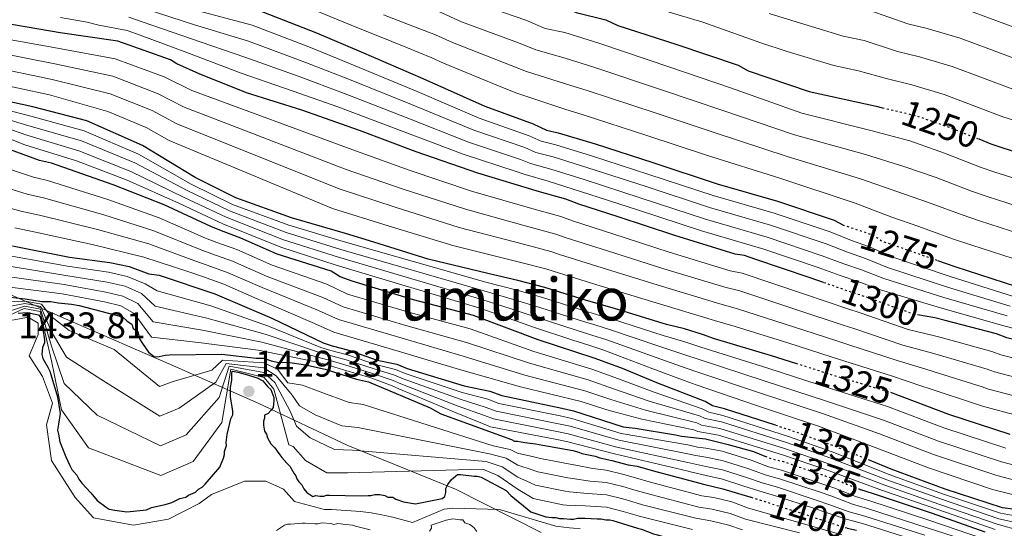
# Model space of a CAD drawing. Units: metres. Extents: x 579944 to 583374, y 4747404 to 4749758.
# Drawn here: x 582885 to 583151, y 4749031 to 4749168 of the extents above; entities that cross this region are included whole.
import ezdxf
from ezdxf.enums import TextEntityAlignment as Align

# ---------------------------------------------------------------- set-up
doc = ezdxf.new("R2010")
doc.units = ezdxf.units.M
doc.header["$MEASUREMENT"] = 0
doc.linetypes.add('DGN Style 3', pattern=[2.435891, 1.739922, -0.695969])
doc.linetypes.add('DGN Style 5', pattern=[1.217945, 0.521977, -0.695969])
for name, color, linetype, lineweight in [('Barranco lineal', 142, 'DGN Style 3', 13), ('Cota de curva de nivel directora', 7, 'Continuous', 0), ('Cota de punto acotado terreno', 7, 'Continuous', 0), ('Curva de nivel directora', 30, 'Continuous', 30), ('Curva de nivel directora no vista', 30, 'DGN Style 5', 30), ('Curva de nivel intermedia', 30, 'Continuous', 0), ('Límite de municipio', 7, 'Continuous', 0), ('Punto acotado terreno (símbolo)', 7, 'Continuous', 0), ('Texto de Área (paraje) menor', 7, 'Continuous', 0)]:
    doc.layers.add(name, color=color, linetype=linetype, lineweight=lineweight)
doc.styles.add('Style-Arial', font='arial.ttf')

# ---------------------------------------------------------------- blocks, each defined once
blk = doc.blocks.new('5PATER')
at = {"layer": 'Barranco lineal', "linetype": 'Continuous', "lineweight": 0}
h = blk.add_hatch(color=51, dxfattribs=at)
edge = h.paths.add_edge_path()
edge.add_ellipse((0, 0), major_axis=(-0.11, -0.111), ratio=0.999422, start_angle=0, end_angle=360)

msp = doc.modelspace()

# ---------------------------------------------------------------- linework, layer by layer
at = {"layer": 'Curva de nivel directora', "color": 30, "linetype": 'Continuous', "lineweight": 30, "flags": 128}
for points, elevation in [([(583000.38, 4749183.03), (583003.59, 4749181.48), (583009.48, 4749178.91), (583023.89, 4749174.34), (583029.78, 4749171.76), (583032.43, 4749171.8), (583035.65, 4749170.26), (583043.65, 4749168.25), (583046.86, 4749166.7), (583062.88, 4749161.62), (583079.43, 4749156.01), (583082.12, 4749154.46), (583098.67, 4749148.85), (583116.8, 4749144.86), (583118.46, 4749144.48)], 1250), ([(582948.97, 4749171.19), (582965.33, 4749164.71), (582977.42, 4749159.58), (582994.14, 4749152.4), (583010.87, 4749144.87), (583024.02, 4749140.11), (583027.58, 4749138.39), (583030.77, 4749137.73), (583040.72, 4749134.7), (583056.35, 4749129.62), (583073.75, 4749123.87), (583090.08, 4749119.15), (583105.36, 4749114.07), (583107.7, 4749112.78)], 1275), ([(583102.55, 4749097.15), (583098.87, 4749098.42), (583083.95, 4749103.51), (583081.11, 4749104.53), (583078.63, 4749104.85), (583062.29, 4749109.91), (583047.01, 4749114.99), (583036.36, 4749118.37), (583032.8, 4749119.73), (583025.7, 4749121.75), (583009.01, 4749126.81), (582992.31, 4749132.58), (582977.03, 4749138.36), (582961.39, 4749143.79), (582946.47, 4749148.52), (582933.67, 4749153.64), (582927.62, 4749156.38), (582925.84, 4749157.41), (582911.62, 4749162.51), (582896.03, 4749164.76), (582880.79, 4749167.36)], 1300), ([(583095.05, 4749075.25), (583088.47, 4749077.34), (583073.04, 4749081.96), (583069.79, 4749083.13), (583064.92, 4749084.67), (583060.05, 4749085.81), (583046.25, 4749090.06), (583042.19, 4749091.21), (583038.13, 4749092.36), (583027.17, 4749095.84), (583019.87, 4749097.76), (583011.76, 4749099.66), (582995.53, 4749103.46), (582980.92, 4749108.1), (582973.2, 4749110.41), (582958.59, 4749114.64), (582943.56, 4749120.08), (582932.57, 4749125.58), (582918.3, 4749134.26), (582903.25, 4749140.92), (582888.64, 4749144.74), (582872.83, 4749148.15)], 1325), ([(583144.49, 4749136.02), (583147.78, 4749134.69), (583150.98, 4749133.67), (583162.19, 4749130.11)], 1250), ([(583089.54, 4749058.53), (583075.74, 4749063.01), (583072.5, 4749063.77), (583070.46, 4749064.95), (583057.45, 4749070.01), (583048.1, 4749073.92), (583040.79, 4749076.64), (583025.35, 4749081.67), (583007.88, 4749088.29), (582991.65, 4749092.49), (582975.01, 4749097.51), (582971.76, 4749098.67), (582969.31, 4749100.25), (582954.69, 4749104.89), (582944.93, 4749109.19), (582939.65, 4749111.13), (582936.8, 4749112.31), (582924.19, 4749118.18), (582910.37, 4749123.64), (582893.71, 4749129.46), (582890.47, 4749130.22), (582879.9, 4749134.11)], 1350), ([(582883.13, 4749107.08), (582898.53, 4749104.07), (582909.46, 4749102.61), (582914.73, 4749101.48), (582920.01, 4749099.53), (582922.85, 4749099.17), (582937.88, 4749094.13), (582953.33, 4749087.49), (582967.17, 4749080.82), (582969.61, 4749080.05), (582974.07, 4749078.9), (582981.79, 4749076.18), (582987.06, 4749075.05), (582989.9, 4749073.88), (583005.33, 4749069.25), (583012.22, 4749067.74), (583015.47, 4749066.57), (583031.69, 4749063.17), (583034.93, 4749062.41), (583048.33, 4749058.16), (583051.57, 4749057.8), (583062.51, 4749055.94), (583064.13, 4749055.56), (583070.61, 4749054.85), (583076.69, 4749053.32), (583083.59, 4749051.4), (583086.67, 4749050.17)], 1375), ([(583133.37, 4749103.13), (583138.07, 4749101.47), (583154.76, 4749096.06)], 1275), ([(582880.12, 4749093.47), (582886.59, 4749092.76), (582891.05, 4749092.01), (582893.47, 4749092.05), (582895.5, 4749091.67), (582899.14, 4749091.32), (582901.17, 4749090.95), (582912.93, 4749087.89), (582914.16, 4749086.69), (582915.39, 4749085.9), (582915.81, 4749084.7), (582917.03, 4749083.9), (582917.47, 4749081.89), (582918.29, 4749080.69), (582919.95, 4749078.29), (582921.58, 4749077.1), (582922.79, 4749077.12), (582924.4, 4749077.55), (582925.61, 4749077.56), (582939.76, 4749077.77), (582949.07, 4749076.69), (582951.09, 4749076.72), (582953.12, 4749075.94), (582955.15, 4749075.57), (582957.57, 4749075.6), (582962.43, 4749074.87), (582967.7, 4749073.73), (582976.23, 4749071.03), (582979.47, 4749070.27), (582996.15, 4749063.24), (582999, 4749061.66), (583018.09, 4749054.66), (583018.91, 4749054.27), (583019.72, 4749054.28), (583021.74, 4749053.91), (583024.58, 4749053.55), (583026.6, 4749053.17), (583034.71, 4749051.67), (583036.33, 4749051.29), (583037.15, 4749050.9), (583040.79, 4749050.15), (583042.01, 4749049.76), (583045.26, 4749049), (583049.72, 4749047.85), (583052.15, 4749047.48), (583056.21, 4749046.33), (583070.41, 4749042.49), (583075.28, 4749041.35), (583082.9, 4749039.07)], 1400), ([(582884.66, 4749088.88), (582887.13, 4749089.09), (582890.19, 4749088.4), (582890.63, 4749087.92), (582891.35, 4749084.56), (582891.77, 4749081.69), (582891.78, 4749080.89), (582891.27, 4749079.55), (582891.03, 4749077.68), (582891.31, 4749076.62), (582892.68, 4749074.24), (582893.23, 4749073.18), (582895.35, 4749066.23), (582896.06, 4749061.75), (582895.57, 4749058.81), (582895.33, 4749057.21), (582895.61, 4749056.15), (582895.91, 4749054.02), (582896.46, 4749052.69), (582897.56, 4749050.04), (582898.67, 4749047.66), (582899.21, 4749046.6), (582900.57, 4749045.02), (582901.12, 4749043.96), (582901.93, 4749042.91), (582904.37, 4749040.28), (582906, 4749038.17), (582908.43, 4749036.33), (582909.24, 4749035.81)], 1425), ([(583332.22, 4749025.11), (583318.32, 4749032.33), (583316.54, 4749033.02), (583301.98, 4749037.75), (583293.8, 4749040.81), (583276.76, 4749046.22), (583262.2, 4749050.61), (583245.87, 4749054.96), (583231.31, 4749059.35), (583214.62, 4749064.41), (583198.99, 4749069.48), (583184.43, 4749073.87), (583167.04, 4749078.56), (583152.14, 4749082.23), (583149.3, 4749083.25), (583135.45, 4749086.94), (583132.62, 4749087.6), (583128.45, 4749088.32)], 1300), ([(582909.24, 4749035.81), (582910.84, 4749035.57), (582914.05, 4749035.08), (582919.37, 4749035.69), (582920.7, 4749036.25), (582924.42, 4749037.1), (582926.28, 4749037.66), (582928.39, 4749038.76), (582929.99, 4749039.05), (582930.78, 4749039.59), (582932.64, 4749040.42), (582933.42, 4749041.23), (582934.48, 4749041.78), (582935.27, 4749042.59), (582939.2, 4749047.18), (582940.24, 4749049.6), (582940.49, 4749050.67), (582940.47, 4749051.47), (582940.98, 4749053.08), (582940.97, 4749053.88), (582941.21, 4749056.01), (582942.21, 4749060.29), (582942.73, 4749061.37), (582942.71, 4749062.43), (582942.13, 4749066.16), (582942.11, 4749066.96), (582942.14, 4749068.89), (582942.46, 4749070.79), (582942.46, 4749072.48), (582942.58, 4749073.17), (582943.11, 4749073.07), (582944.11, 4749072.88), (582945.08, 4749072.6), (582946.07, 4749072.39), (582949.35, 4749071.39), (582950.86, 4749070.55), (582952.22, 4749068.97), (582953.03, 4749068.18), (582953.86, 4749066.06), (582953.87, 4749065.26), (582953.63, 4749063.39), (582953.11, 4749062.59), (582952.32, 4749061.77), (582951.26, 4749061.23), (582951.28, 4749060.43), (582951.02, 4749059.62), (582951.04, 4749058.56), (582951.33, 4749056.96), (582951.87, 4749056.17), (582952.15, 4749055.11), (582952.98, 4749053.52), (582954.06, 4749052.47), (582955.15, 4749050.88), (582955.96, 4749049.83), (582957.32, 4749048.25), (582958.13, 4749047.46), (582959.23, 4749045.61), (582959.77, 4749044.82), (582960.05, 4749044.02), (582960.59, 4749043.23), (582961.41, 4749042.44), (582961.95, 4749041.38), (582962.77, 4749040.33), (582964.38, 4749039.28), (582965.18, 4749039.56), (582966.25, 4749039.31), (582967.32, 4749039.33), (582968.11, 4749039.61), (582968.91, 4749039.62), (582977.45, 4749039.47), (582979.31, 4749039.5), (582980.11, 4749039.51), (582981.18, 4749039.8), (582982.51, 4749039.82), (582983.85, 4749039.57), (582984.65, 4749039.05), (582985.99, 4749039.07), (582986.79, 4749038.54), (582988.94, 4749037.78), (582992.15, 4749037.29), (582999.32, 4749038.73), (583000.12, 4749039.27), (583000.37, 4749040.34), (583000.35, 4749041.41), (583000.87, 4749042.48), (583001.92, 4749043.83), (583003.5, 4749045.19), (583004.3, 4749045.2), (583008.04, 4749044.72), (583008.84, 4749044.73), (583009.91, 4749044.48), (583016.63, 4749040.85), (583017.98, 4749039.53), (583023.38, 4749035.08), (583027.4, 4749033.8), (583029, 4749033.56), (583030.07, 4749033.58), (583031.14, 4749033.32), (583032.2, 4749033.34), (583034.07, 4749033.1), (583034.87, 4749033.11)], 1425), ([(583153.04, 4749056.05), (583136.39, 4749061.47), (583121.22, 4749067.2)], 1325), ([(583182.92, 4749029.81), (583179.67, 4749030.98), (583177.64, 4749031.76), (583175.62, 4749031.73), (583173.99, 4749032.51), (583171.56, 4749032.88), (583169.93, 4749033.67), (583160.62, 4749034.74), (583158.6, 4749034.71), (583156.57, 4749035.49), (583150.9, 4749036.22), (583135.47, 4749041.24), (583120.84, 4749046.69), (583115.18, 4749048.98)], 1350), ([(583112.53, 4749041.15), (583115.68, 4749040.15), (583131.93, 4749034.73), (583146.15, 4749029.68)], 1375), ([(583034.87, 4749033.11), (583035.93, 4749033.4), (583038.07, 4749033.43), (583041.27, 4749033.21), (583042.34, 4749033.22), (583043.67, 4749032.97), (583044.74, 4749032.99), (583045.54, 4749032.74), (583052.24, 4749030.7), (583053.31, 4749030.45), (583056.53, 4749029.16), (583057.6, 4749028.91), (583061.08, 4749027.9), (583062.15, 4749027.91), (583064.29, 4749027.41), (583065.62, 4749027.43), (583066.69, 4749027.18), (583072.04, 4749026.19), (583073.37, 4749025.94), (583075.79, 4749025.18), (583077.12, 4749024.93), (583077.47, 4749024.8)], 1425), ([(583108.96, 4749030.73), (583111.41, 4749030.16)], 1400)]:
    msp.add_lwpolyline(points, dxfattribs=dict(at, elevation=elevation))
at = {"layer": 'Curva de nivel directora no vista', "color": 30, "linetype": 'DGN Style 5', "lineweight": 30, "flags": 128}
for points, elevation in [([(583118.46, 4749144.48), (583127.47, 4749142.36), (583137.62, 4749138.79), (583144.49, 4749136.02)], 1250), ([(583107.7, 4749112.78), (583107.86, 4749112.7), (583111.05, 4749111.68), (583116.03, 4749109.99), (583118.53, 4749108.26), (583121.72, 4749107.24), (583133.37, 4749103.13)], 1275), ([(583128.45, 4749088.32), (583126.94, 4749088.58), (583113.79, 4749093.34), (583110.6, 4749094.35), (583102.55, 4749097.15)], 1300), ([(583121.22, 4749067.2), (583120.95, 4749067.3), (583105.52, 4749071.93), (583095.05, 4749075.25)], 1325), ([(583115.18, 4749048.98), (583105.39, 4749052.93), (583093.61, 4749057.2), (583089.54, 4749058.53)], 1350), ([(583086.67, 4749050.17), (583088.47, 4749049.45), (583091.71, 4749048.69), (583103.09, 4749044.81), (583106.34, 4749043.65), (583112.03, 4749041.31), (583112.53, 4749041.15)], 1375), ([(583082.9, 4749039.07), (583082.99, 4749039.04), (583097.6, 4749034.4), (583108.16, 4749030.92), (583108.96, 4749030.73)], 1400)]:
    msp.add_lwpolyline(points, dxfattribs=dict(at, elevation=elevation))
at = {"layer": 'Curva de nivel intermedia', "color": 30, "linetype": 'Continuous', "lineweight": 0, "flags": 128}
for points, elevation in [([(583160.1, 4749123.5), (583148.89, 4749127.07), (583145.19, 4749128.27), (583135.29, 4749132.18), (583125.85, 4749135.49), (583115.36, 4749138.32), (583096.69, 4749142.99), (583077.36, 4749149.89), (583060.92, 4749155.43), (583042.04, 4749161.85), (583032.54, 4749164.86), (583027.23, 4749165.94), (583021.95, 4749168.2), (583007.04, 4749173.32)], 1255), ([(583158.47, 4749139.67), (583151.02, 4749141.99), (583135.2, 4749148.02), (583126.42, 4749150.69), (583119.8, 4749152.27), (583112, 4749154.44), (583105.31, 4749155.9), (583092.68, 4749159.71), (583085.55, 4749162), (583069.9, 4749167.63), (583050.78, 4749173.3)], 1245), ([(582919.29, 4749171.18), (582932.36, 4749166.96), (582946.99, 4749162.51), (582962.21, 4749156.83), (582974.27, 4749152.13), (582991.11, 4749145.34), (583007.95, 4749138.4), (583021.69, 4749133.68), (583024.69, 4749132.39), (583029.41, 4749131.15), (583038.75, 4749128.25), (583054.27, 4749123.22), (583071.65, 4749117.51), (583088.22, 4749112.7), (583103.23, 4749107.65), (583109.05, 4749105.38), (583113.89, 4749103.72), (583119.82, 4749101.22), (583136.09, 4749095.88), (583153.05, 4749090.77)], 1285), ([(583153.91, 4749093.41), (583137.08, 4749098.67), (583120.77, 4749104.23), (583114.96, 4749106.86), (583110.05, 4749108.53), (583104.29, 4749110.86), (583089.15, 4749115.92), (583072.7, 4749120.69), (583055.31, 4749126.42), (583039.73, 4749131.48), (583030.09, 4749134.44), (583026.13, 4749135.39), (583022.86, 4749136.89), (583009.41, 4749141.63), (582992.63, 4749148.87), (582975.85, 4749155.86), (582963.77, 4749160.77), (582947.98, 4749166.85), (582933.39, 4749170.74)], 1280), ([(583153.8, 4749103.66), (583142.61, 4749107.28), (583137.41, 4749109.03), (583128.31, 4749112.35), (583121.02, 4749114.86), (583111.04, 4749118.69), (583090.73, 4749125.4), (583071.15, 4749131.53), (583055.03, 4749136.87), (583037.22, 4749142.65), (583032.84, 4749144.02), (583019.59, 4749148.46), (583016.11, 4749149.81), (582999.72, 4749156.57), (582996.59, 4749157.99), (582989.56, 4749160.85), (582982, 4749163.93), (582976.75, 4749166.05), (582965.7, 4749170.52)], 1270), ([(583158, 4749116.89), (583146.8, 4749120.47), (583142.59, 4749121.86), (583132.97, 4749125.57), (583124.24, 4749128.61), (583113.92, 4749131.78), (583094.7, 4749137.13), (583075.29, 4749143.77), (583058.95, 4749149.24), (583040.43, 4749155.45), (583032.64, 4749157.91), (583024.68, 4749160.11), (583020, 4749162.07), (583004.6, 4749167.74), (582998.49, 4749170.51)], 1260), ([(583156.45, 4749156.95), (583139.45, 4749163.28), (583130.52, 4749165.88), (583125.35, 4749167.17), (583115.03, 4749170.83)], 1235), ([(583159.16, 4749164.43), (583141.58, 4749170.91)], 1230), ([(583166.81, 4749081.44), (583151.33, 4749085.47), (583134.12, 4749090.28), (583117.91, 4749095.21), (583111.76, 4749097.46), (583107.05, 4749099.08), (583101.09, 4749101.23), (583086.36, 4749106.24), (583069.55, 4749111.16), (583052.19, 4749116.82), (583036.78, 4749121.81), (583028.05, 4749124.57), (583021.79, 4749126.38), (583019.36, 4749127.24), (583005.04, 4749131.92), (582988.08, 4749138.28), (582971.11, 4749144.69), (582959.09, 4749148.95), (582945.01, 4749153.84), (582930.3, 4749159.41), (582917.64, 4749164.16), (582914.11, 4749165.41), (582906.53, 4749166.84), (582903.34, 4749167.65), (582896.13, 4749168.93)], 1295), ([(583152.19, 4749088.12), (583135.11, 4749093.08), (583118.86, 4749098.22), (583112.82, 4749100.59), (583108.05, 4749102.23), (583102.16, 4749104.44), (583087.29, 4749109.47), (583070.6, 4749114.34), (583053.23, 4749120.02), (583037.76, 4749125.03), (583028.73, 4749127.86), (583023.24, 4749129.38), (583020.53, 4749130.46), (583006.5, 4749135.16), (582989.6, 4749141.81), (582972.69, 4749148.41), (582960.65, 4749152.89), (582946, 4749158.18), (582931.33, 4749163.19), (582918.47, 4749167.67), (582914.57, 4749169.03)], 1290), ([(583155.9, 4749110.28), (583144.7, 4749113.88), (583140, 4749115.45), (583130.64, 4749118.96), (583122.63, 4749121.73), (583112.48, 4749125.23), (583092.72, 4749131.26), (583073.22, 4749137.65), (583056.99, 4749143.06), (583038.83, 4749149.05), (583032.74, 4749150.96), (583022.14, 4749154.29), (583018.06, 4749155.94), (583002.16, 4749162.16), (582997.54, 4749164.25), (582991.46, 4749166.52), (582983.52, 4749169.59)], 1265), ([(583153.73, 4749149.47), (583137.33, 4749155.65), (583128.47, 4749158.28), (583122.57, 4749159.72), (583113.52, 4749162.64), (583107.84, 4749163.85), (583093.96, 4749168.1), (583087.81, 4749169.94)], 1240), ([(583165.85, 4749073.72), (583150.48, 4749077.6), (583148.02, 4749078.47), (583134.37, 4749082.32), (583131.82, 4749082.96), (583125.44, 4749084.42), (583112.41, 4749088.98), (583109.09, 4749090.02), (583097.37, 4749094.02), (583080.49, 4749099.72), (583077.24, 4749100.37), (583060.8, 4749105.41), (583045.55, 4749110.38), (583034.62, 4749113.83), (583031.46, 4749115.01), (583024.27, 4749117.01), (583007.32, 4749121.91), (582990.41, 4749127.56), (582975.19, 4749133.08), (582931.63, 4749149.14), (582924.2, 4749152.84), (582910.94, 4749157.75), (582895.32, 4749160.56), (582879.66, 4749163.42)], 1305), ([(583164.66, 4749068.88), (583148.81, 4749072.96), (583146.75, 4749073.69), (583133.29, 4749077.71), (583131.02, 4749078.32), (583123.93, 4749080.25), (583111.03, 4749084.61), (583107.59, 4749085.69), (583095.87, 4749089.62), (583079.88, 4749094.9), (583075.85, 4749095.89), (583059.3, 4749100.92), (583044.09, 4749105.76), (583032.88, 4749109.3), (583030.12, 4749110.29), (583022.83, 4749112.28), (583005.63, 4749117), (582988.51, 4749122.54), (582973.36, 4749127.8), (582929.59, 4749144.63), (582922.56, 4749148.27), (582910.25, 4749153), (582894.6, 4749156.35), (582878.53, 4749159.48)], 1310), ([(583163.46, 4749064.04), (583147.15, 4749068.32), (583145.47, 4749068.9), (583132.2, 4749073.09), (583130.22, 4749073.68), (583122.42, 4749076.09), (583109.64, 4749080.25), (583106.09, 4749081.36), (583094.37, 4749085.22), (583079.26, 4749090.09), (583074.46, 4749091.41), (583057.8, 4749096.42), (583042.62, 4749101.15), (583031.14, 4749104.76), (583028.78, 4749105.57), (583021.4, 4749107.54), (583003.93, 4749112.1), (582986.61, 4749117.53), (582971.53, 4749122.52), (582927.55, 4749140.13), (582920.92, 4749143.7), (582909.57, 4749148.24), (582893.88, 4749152.15), (582877.41, 4749155.54)], 1315), ([(583162.27, 4749059.2), (583145.49, 4749063.68), (583144.2, 4749064.12), (583131.12, 4749068.48), (583129.42, 4749069.04), (583120.92, 4749071.93), (583108.26, 4749075.89), (583104.58, 4749077.03), (583092.87, 4749080.82), (583078.64, 4749085.28), (583073.07, 4749086.93), (583056.31, 4749091.92), (583041.16, 4749096.53), (583029.41, 4749100.22), (583027.43, 4749100.85), (583019.96, 4749102.81), (583002.24, 4749107.19), (582984.72, 4749112.51), (582969.69, 4749117.24), (582925.51, 4749135.62), (582919.28, 4749139.12), (582908.88, 4749143.48), (582893.16, 4749147.95), (582876.28, 4749151.59)], 1320), ([(583151.83, 4749052.34), (583135.03, 4749057.86), (583119.84, 4749063.62), (583104.44, 4749068.51), (583087.46, 4749073.97), (583069.35, 4749079.71), (583064.97, 4749081.14), (583059.13, 4749082.82), (583045.45, 4749087.26), (583041.41, 4749088.46), (583037.28, 4749089.67), (583026.46, 4749093.14), (583019.26, 4749095.18), (583011.2, 4749097.3), (582972.59, 4749108.28), (582957.88, 4749112.67), (582942.68, 4749118.33), (582931.5, 4749123.82), (582917.26, 4749131.92), (582902.54, 4749138.21), (582888.09, 4749142.18), (582872.31, 4749146.27)], 1330), ([(583155.56, 4749047.34), (583150.62, 4749048.63), (583133.66, 4749054.26), (583118.74, 4749059.93), (583103.35, 4749065.1), (583086.45, 4749070.61), (583068.92, 4749076.3), (583065.02, 4749077.61), (583058.21, 4749079.83), (583044.66, 4749084.47), (583040.63, 4749085.71), (583036.42, 4749086.98), (583025.75, 4749090.43), (583018.66, 4749092.61), (583010.65, 4749094.94), (582971.97, 4749106.14), (582957.17, 4749110.7), (582941.81, 4749116.58), (582930.42, 4749122.06), (582916.23, 4749129.58), (582901.83, 4749135.5), (582887.53, 4749139.61), (582871.79, 4749144.4)], 1335), ([(583154.58, 4749043.56), (583149.41, 4749044.91), (583132.3, 4749050.65), (583117.63, 4749056.25), (583102.27, 4749061.68), (583085.44, 4749067.24), (583068.48, 4749072.89), (583065.07, 4749074.07), (583057.29, 4749076.84), (583043.87, 4749081.68), (583039.85, 4749082.96), (583035.57, 4749084.28), (583025.04, 4749087.73), (583018.06, 4749090.04), (583010.1, 4749092.58), (582971.35, 4749104.01), (582956.45, 4749108.73), (582940.93, 4749114.83), (582929.35, 4749120.3), (582915.19, 4749127.24), (582901.12, 4749132.79), (582886.98, 4749137.04), (582871.27, 4749142.52)], 1340), ([(583153.61, 4749039.78), (583148.21, 4749041.2), (583130.94, 4749047.04), (583116.53, 4749052.56), (583101.19, 4749058.27), (583084.43, 4749063.88), (583068.04, 4749069.47), (583065.12, 4749070.54), (583056.37, 4749073.84), (583043.07, 4749078.88), (583039.06, 4749080.21), (583034.71, 4749081.59), (583024.33, 4749085.03), (583017.45, 4749087.46), (583009.54, 4749090.22), (582970.73, 4749101.87), (582955.74, 4749106.75), (582940.06, 4749113.08), (582928.28, 4749118.54), (582914.15, 4749124.9), (582900.41, 4749130.08), (582886.43, 4749134.48), (582870.76, 4749140.65)], 1345), ([(583156.34, 4749033.66), (583150.42, 4749034.74), (583134.96, 4749039.87), (583120.25, 4749045.23), (583104.82, 4749051.35), (583093.07, 4749055.54), (583075.32, 4749061.22), (583071.5, 4749062.05), (583069.71, 4749063.03), (583056.42, 4749067.55), (583047.06, 4749071.11), (583039.84, 4749073.73), (583024.15, 4749078.49), (583006.93, 4749084.61), (582990.61, 4749089.03), (582973.78, 4749094.06), (582968.19, 4749096.7), (582953.36, 4749101.86), (582943.78, 4749106.07), (582938.38, 4749108.04), (582935.37, 4749109.22), (582922.8, 4749114.66), (582908.96, 4749119.6), (582892.62, 4749124.78), (582888.79, 4749125.65), (582877.92, 4749129.29)], 1355), ([(583156.1, 4749031.82), (583149.94, 4749033.26), (583134.45, 4749038.5), (583119.67, 4749043.78), (583104.24, 4749049.76), (583092.53, 4749053.87), (583074.91, 4749059.44), (583070.5, 4749060.33), (583068.97, 4749061.11), (583055.39, 4749065.08), (583046.01, 4749068.31), (583038.89, 4749070.81), (583022.95, 4749075.31), (583005.97, 4749080.94), (582989.57, 4749085.57), (582972.54, 4749090.62), (582967.06, 4749093.15), (582952.03, 4749098.84), (582942.63, 4749102.94), (582937.1, 4749104.95), (582933.93, 4749106.14), (582921.4, 4749111.13), (582907.54, 4749115.56), (582891.52, 4749120.11), (582887.1, 4749121.07), (582875.94, 4749124.47)], 1360), ([(583155.87, 4749029.98), (583149.45, 4749031.78), (583133.94, 4749037.12), (583119.08, 4749042.32), (583103.67, 4749048.18), (583091.99, 4749052.21), (583074.49, 4749057.65), (583069.51, 4749058.61), (583068.22, 4749059.19), (583054.36, 4749062.61), (583044.97, 4749065.5), (583037.94, 4749067.89), (583021.74, 4749072.13), (583005.02, 4749077.26), (582988.53, 4749082.11), (582971.31, 4749087.18), (582965.93, 4749089.6), (582950.7, 4749095.82), (582941.48, 4749099.82), (582935.83, 4749101.86), (582932.5, 4749103.06), (582920.01, 4749107.61), (582906.13, 4749111.52), (582890.42, 4749115.43), (582885.42, 4749116.5), (582873.96, 4749119.66)], 1365), ([(583148.97, 4749030.3), (583133.43, 4749035.75), (583118.49, 4749040.86), (583103.09, 4749046.59), (583091.45, 4749050.54), (583074.07, 4749055.87), (583068.51, 4749056.89), (583067.47, 4749057.27), (583053.33, 4749060.15), (583043.92, 4749062.7), (583036.99, 4749064.98), (583020.54, 4749068.94), (583004.07, 4749073.59), (582987.48, 4749078.64), (582970.07, 4749083.73), (582964.81, 4749086.05), (582949.36, 4749092.79), (582940.33, 4749096.7), (582934.56, 4749098.76), (582931.06, 4749099.98), (582918.62, 4749104.08), (582904.72, 4749107.47), (582889.32, 4749110.76), (582883.74, 4749111.93)], 1370), ([(583145.52, 4749027.92), (583131.27, 4749032.74), (583115.03, 4749038.09), (583111.18, 4749039.25), (583105.56, 4749041.48), (583102.34, 4749042.62), (583091.17, 4749046.38), (583087.61, 4749047.29), (583082.94, 4749049.07), (583075.1, 4749051.56), (583070.64, 4749052.37), (583068.46, 4749052.58), (583065.78, 4749053.21), (583047.75, 4749056.32), (583034.45, 4749060.34), (583031.25, 4749061.07), (583014.72, 4749064.47), (583011.74, 4749065.56), (583004.78, 4749067.42), (582989.34, 4749072.51), (582986.74, 4749073.59), (582981.36, 4749074.98), (582973.73, 4749077.57), (582969.21, 4749078.79), (582966.56, 4749079.56), (582952.41, 4749085.34), (582936.77, 4749090.84), (582922.31, 4749094.96), (582919.03, 4749096.85), (582914.16, 4749098.81), (582909.11, 4749099.94), (582898.04, 4749101.58), (582882.43, 4749104.36)], 1380), ([(583144.9, 4749026.15), (583130.6, 4749030.75), (583114.38, 4749036.03), (583110.34, 4749037.2), (583104.78, 4749039.31), (583101.59, 4749040.42), (583090.63, 4749044.07), (583086.75, 4749045.14), (583082.3, 4749046.74), (583075.14, 4749049.01), (583070.68, 4749049.89), (583067.94, 4749050.33), (583065.82, 4749050.83), (583047.16, 4749054.48), (583033.96, 4749058.28), (583030.8, 4749058.96), (583013.96, 4749062.36), (583011.27, 4749063.39), (583004.23, 4749065.58), (582988.78, 4749071.15), (582986.43, 4749072.12), (582980.94, 4749073.78), (582973.38, 4749076.24), (582968.81, 4749077.53), (582965.95, 4749078.29), (582951.48, 4749083.19), (582935.67, 4749087.55), (582921.77, 4749090.76), (582918.04, 4749094.16), (582913.58, 4749096.15), (582908.75, 4749097.27), (582897.56, 4749099.09), (582881.73, 4749101.65)], 1385), ([(583129.94, 4749028.76), (583113.72, 4749033.97), (583109.49, 4749035.15), (583104, 4749037.14), (583100.84, 4749038.22), (583090.09, 4749041.76), (583085.88, 4749042.98), (583081.65, 4749044.41), (583075.18, 4749046.46), (583070.71, 4749047.41), (583067.41, 4749048.08), (583065.85, 4749048.46), (583046.58, 4749052.64), (583033.48, 4749056.21), (583030.36, 4749056.85), (583013.21, 4749060.26), (583010.79, 4749061.22), (583003.68, 4749063.75), (582988.22, 4749069.78), (582986.11, 4749070.66), (582980.52, 4749072.58), (582973.04, 4749074.91), (582968.41, 4749076.27), (582965.34, 4749077.03), (582950.56, 4749081.04), (582934.57, 4749084.25), (582921.23, 4749086.55), (582917.05, 4749091.48), (582913.01, 4749093.49), (582908.39, 4749094.6), (582897.07, 4749096.6), (582881.03, 4749098.93)], 1390), ([(583129.27, 4749026.77), (583113.07, 4749031.91), (583108.65, 4749033.09), (583103.23, 4749034.97), (583100.09, 4749036.03), (583089.54, 4749039.44), (583085.02, 4749040.82), (583081, 4749042.08), (583075.22, 4749043.91), (583070.75, 4749044.93), (583066.89, 4749045.84), (583065.88, 4749046.08), (583046, 4749050.8), (583032.99, 4749054.15), (583029.92, 4749054.75), (583012.45, 4749058.15), (583010.31, 4749059.04), (583003.13, 4749061.91), (582987.66, 4749068.42), (582985.8, 4749069.2), (582980.1, 4749071.38), (582972.7, 4749073.58), (582968.01, 4749075.01), (582964.73, 4749075.77), (582949.63, 4749078.89), (582933.46, 4749080.96), (582920.7, 4749082.34), (582916.06, 4749088.79), (582912.44, 4749090.83), (582908.04, 4749091.93), (582896.58, 4749094.11), (582880.34, 4749096.22)], 1395), ([(583080.6, 4749030.2), (583076.89, 4749031.47), (583072.03, 4749032.66), (583067.94, 4749033.36), (583053.56, 4749037.03), (583050.69, 4749037.87), (583048.24, 4749038.59), (583043.78, 4749039.7), (583038.72, 4749040.11), (583033.8, 4749040.52), (583032.67, 4749040.67), (583024.61, 4749042.36), (583023.23, 4749042.99), (583019.86, 4749044.45), (583015.55, 4749047.29), (583011.29, 4749048.76), (582975.15, 4749051.84), (582970.2, 4749052.01), (582963.7, 4749055.17), (582959.92, 4749058.31), (582958.21, 4749062.34), (582954.14, 4749070.1), (582951.15, 4749072.79), (582941.77, 4749074.57), (582939.06, 4749066.09), (582930.14, 4749055.92), (582923.15, 4749052.97), (582906.02, 4749061.31), (582897.07, 4749069.85), (582893.65, 4749079.99), (582890.71, 4749089.98), (582886.38, 4749090.81), (582879.75, 4749088.65)], 1415), ([(583096.03, 4749029.43), (583081.4, 4749033.15), (583077.3, 4749034.64), (583072.43, 4749035.82), (583068.76, 4749036.4), (583054.45, 4749040.13), (583051.18, 4749041.08), (583048.19, 4749041.94), (583043.73, 4749043.06), (583039.41, 4749043.45), (583034.65, 4749044.11), (583033.35, 4749044.34), (583025.27, 4749045.97), (583023.68, 4749046.51), (583019.81, 4749047.73), (583016.67, 4749049.62), (583012.21, 4749050.84), (582976.59, 4749057.98), (582972.21, 4749058.35), (582965.04, 4749061.36), (582960.76, 4749063.83), (582958.77, 4749066.65), (582954.47, 4749071.92), (582951.13, 4749074.1), (582940.94, 4749075.3), (582938.18, 4749070.2), (582928.22, 4749063.13), (582923.03, 4749061.02), (582908.32, 4749070.17), (582897.76, 4749077.01), (582893.59, 4749084.01), (582890.82, 4749090.66), (582886.45, 4749091.46), (582879.87, 4749090.26)], 1410), ([(583107.51, 4749028.93), (583096.82, 4749031.92), (583082.19, 4749036.1), (583077.7, 4749037.82), (583072.84, 4749038.97), (583069.59, 4749039.45), (583055.33, 4749043.23), (583051.66, 4749044.28), (583048.14, 4749045.29), (583043.68, 4749046.42), (583040.1, 4749046.8), (583035.49, 4749047.7), (583034.03, 4749048), (583025.94, 4749049.57), (583024.13, 4749050.03), (583019.77, 4749051.01), (583017.79, 4749051.95), (583013.13, 4749052.93), (582978.03, 4749064.13), (582974.22, 4749064.69), (582966.37, 4749067.55), (582961.59, 4749069.35), (582957.65, 4749070.01), (582954.81, 4749073.75), (582951.11, 4749075.41), (582939.95, 4749076.18), (582937.06, 4749073.45), (582926.31, 4749070.34), (582922.91, 4749069.07), (582910.63, 4749079.03), (582898.45, 4749084.16), (582893.53, 4749088.03), (582890.94, 4749091.33), (582886.52, 4749092.11), (582879.99, 4749091.86)], 1405), ([(583067.12, 4749030.32), (583052.68, 4749033.93), (583050.21, 4749034.67), (583048.29, 4749035.24), (583043.83, 4749036.34), (583038.02, 4749036.76), (583032.96, 4749036.93), (583032, 4749037), (583023.94, 4749038.76), (583022.77, 4749039.47), (583019.91, 4749041.18), (583014.43, 4749044.97), (583010.37, 4749046.67), (582973.71, 4749045.7), (582968.19, 4749045.67), (582962.37, 4749048.99), (582959.08, 4749052.79), (582957.89, 4749053.21), (582953.8, 4749068.27), (582951.17, 4749071.48), (582942.17, 4749073.76), (582939.8, 4749059.28), (582932.05, 4749048.72), (582923.27, 4749044.92), (582903.71, 4749052.45), (582896.38, 4749062.69), (582893.71, 4749075.98), (582890.6, 4749089.3), (582886.31, 4749090.16), (582879.63, 4749087.05)], 1420), ([(583036.67, 4749030.64), (583034.91, 4749030.66), (583033.77, 4749030.74), (583032.24, 4749030.94), (583030.1, 4749031.2), (583014.9, 4749035.73), (583002.29, 4749036.11), (582999.91, 4749035.82), (582991.38, 4749032.26), (582986.06, 4749033.7), (582982.61, 4749034.4), (582980.18, 4749034.82), (582979.38, 4749034.91), (582977.38, 4749035.16), (582969.47, 4749035.73), (582967.51, 4749035.71), (582959.45, 4749037.89), (582956.4, 4749041.22), (582951.69, 4749043.44), (582945.86, 4749043.44), (582942.54, 4749042.05), (582936.99, 4749039.83), (582933.66, 4749037.33), (582925.34, 4749033.17), (582915.91, 4749031.51), (582905.09, 4749033.45), (582900.1, 4749039), (582893.72, 4749048.99), (582892.34, 4749058.7), (582894, 4749064.52), (582891.23, 4749071.74), (582887.62, 4749077.29), (582890.12, 4749083.11), (582890.12, 4749086.16), (582887.34, 4749087.83), (582883.18, 4749087)], 1430), ([(582954.59, 4749030.09), (582956.7, 4749031.46), (582957.5, 4749031.74), (582958.3, 4749031.75), (582961.49, 4749032.06), (582962.29, 4749032.07), (582964.96, 4749031.85), (582965.76, 4749031.86), (582966.83, 4749032.14), (582969.23, 4749031.91), (582970.03, 4749031.65), (582971.1, 4749031.93), (582973.23, 4749031.7), (582975.1, 4749031.46), (582975.91, 4749031.21), (582979.92, 4749030.2)], 1435), ([(582995.92, 4749029.9), (582996.45, 4749030.7), (582996.43, 4749031.5), (583000.41, 4749032.9), (583002.28, 4749033.19), (583004.15, 4749032.95), (583004.95, 4749032.96), (583005.49, 4749032.17), (583006.83, 4749031.66), (583007.91, 4749030.87), (583008.73, 4749029.82)], 1435)]:
    msp.add_lwpolyline(points, dxfattribs=dict(at, elevation=elevation))
at = {"layer": 'Límite de municipio', "color": 7, "linetype": 'Continuous', "lineweight": 0}
msp.add_polyline3d([(582733.39, 4749122.65, 1398.76), (582757.37, 4749122.1, 1394.76), (582775.53, 4749122.84, 1397.78), (582790.05, 4749118.77, 1410.58), (582802.88, 4749117.4, 1426.35), (582820.95, 4749117.63, 1404.08), (582836.8, 4749112.62, 1390.63), (582856.75, 4749105.32, 1387.3), (582873.79, 4749097.71, 1394.11), (582897.5, 4749087.32, 1403.44), (582927.36, 4749074.39, 1402.21), (582949.77, 4749064.43, 1426.94), (582973.8, 4749053.05, 1414.1), (583002.95, 4749041.22, 1426.41), (583026.1, 4749029.52, 1434.31)], dxfattribs=at)

# ---------------------------------------------------------------- block references
at = {"layer": 'Punto acotado terreno (símbolo)', "color": 7, "linetype": 'Continuous', "lineweight": 0, "xscale": 10, "yscale": 10, "zscale": 10}
msp.add_blockref('5PATER', (582947.06, 4749067.71, 1429.33), dxfattribs=at)

# ---------------------------------------------------------------- texts
at = {"layer": 'Cota de curva de nivel directora', "color": 7, "linetype": 'Continuous', "lineweight": 0, "style": 'Style-Arial'}
for s, rotation, p in [('1250', 340.6137, (583134.09, 4749140.04, 1250)), ('1275', 342.4187, (583122.94, 4749106.86, 1275)), ('1300', 340.1086, (583117.87, 4749091.86, 1300)), ('1325', 343.3103, (583110.66, 4749070.39, 1325)), ('1350', 340.063, (583104.82, 4749053.14, 1350)), ('1375', 341.185, (583102.15, 4749045.13, 1375)), ('1400', 342.4039, (583098.42, 4749034.15, 1400))]:
    msp.add_text(s, height=7, rotation=rotation, dxfattribs=at).set_placement(p, align=Align.MIDDLE_CENTER)
at = {"layer": 'Cota de punto acotado terreno', "color": 7, "linetype": 'Continuous', "lineweight": 0, "style": 'Style-Arial'}
for s, p in [('1433.81', (582884.68, 4749082.09, 1433.81)), ('1429.33', (582948.73, 4749071.71, 1429.33))]:
    msp.add_text(s, height=7, dxfattribs=at).set_placement(p)
at = {"layer": 'Texto de Área (paraje) menor', "color": 7, "linetype": 'Continuous', "lineweight": 0, "style": 'Style-Arial'}
msp.add_text('Irumutiko', height=11.5, dxfattribs=at).set_placement((583013.59, 4749092.66, 1347.76), align=Align.MIDDLE_CENTER)

doc.saveas('drawing.dxf')
